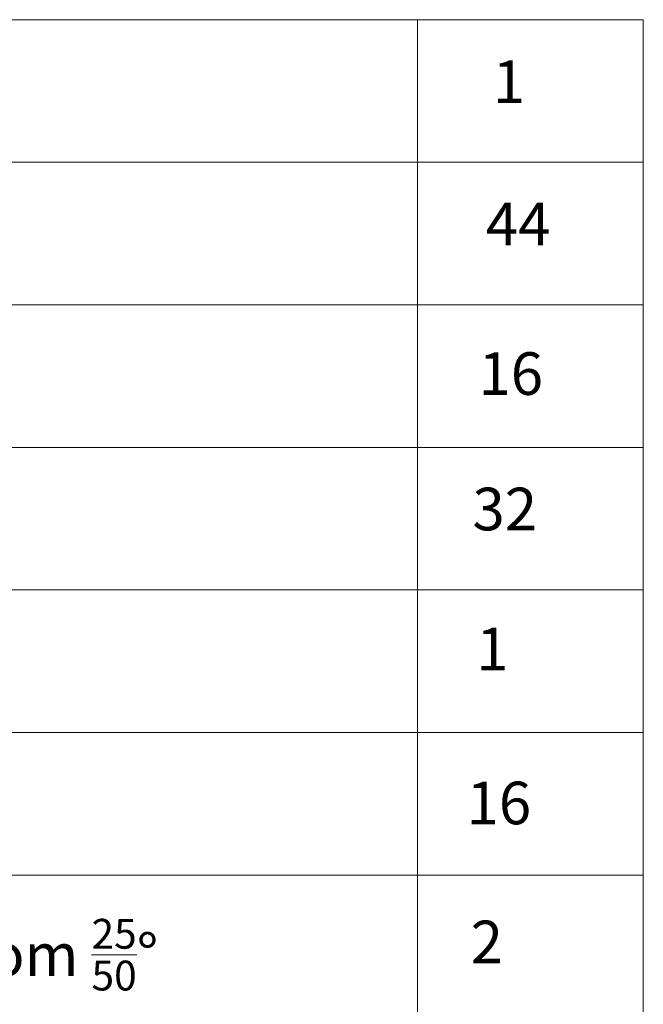
# Model space of a CAD drawing. Units: millimetres. Extents: x -53212.8 to -53132.8, y 40110.1 to 40143.5.
# Drawn here: x -53203.3 to -53198.9, y 40136.6 to 40143.5 of the extents above; entities that cross this region are included whole.
import ezdxf

# ---------------------------------------------------------------- set-up
doc = ezdxf.new("R2010")
doc.units = ezdxf.units.MM
doc.layers.add('0-CARTOUCHE-Projecteur', color=7, linetype='Continuous', lineweight=15)
doc.styles.add('ARIAL', font='arial.ttf', dxfattribs={"height": 0.5})

msp = doc.modelspace()

# ---------------------------------------------------------------- linework, layer by layer
at = {"layer": '0-CARTOUCHE-Projecteur', "color": 1}
for points in [[(-53208.9623, 40142.5233), (-53200.5314, 40142.5233), (-53200.5314, 40143.5271), (-53208.9623, 40143.5271)], [(-53200.5314, 40143.5271), (-53198.9433, 40143.5271), (-53198.9433, 40142.5233), (-53200.5314, 40142.5233)], [(-53208.9623, 40141.5196), (-53200.5314, 40141.5196), (-53200.5314, 40142.5233), (-53208.9623, 40142.5233)], [(-53200.5314, 40142.5233), (-53198.9433, 40142.5233), (-53198.9433, 40141.5196), (-53200.5314, 40141.5196)], [(-53208.9623, 40140.5158), (-53200.5314, 40140.5158), (-53200.5314, 40141.5196), (-53208.9623, 40141.5196)], [(-53200.5314, 40141.5196), (-53198.9433, 40141.5196), (-53198.9433, 40140.5158), (-53200.5314, 40140.5158)], [(-53208.9623, 40139.5121), (-53200.5314, 40139.5121), (-53200.5314, 40140.5158), (-53208.9623, 40140.5158)], [(-53200.5314, 40140.5158), (-53198.9433, 40140.5158), (-53198.9433, 40139.5121), (-53200.5314, 40139.5121)], [(-53208.9623, 40138.5083), (-53200.5314, 40138.5083), (-53200.5314, 40139.5121), (-53208.9623, 40139.5121)], [(-53200.5314, 40139.5121), (-53198.9433, 40139.5121), (-53198.9433, 40138.5083), (-53200.5314, 40138.5083)], [(-53208.9623, 40137.5046), (-53200.5314, 40137.5046), (-53200.5314, 40138.5083), (-53208.9623, 40138.5083)], [(-53200.5314, 40138.5083), (-53198.9433, 40138.5083), (-53198.9433, 40137.5046), (-53200.5314, 40137.5046)], [(-53208.9623, 40136.5009), (-53200.5314, 40136.5009), (-53200.5314, 40137.5046), (-53208.9623, 40137.5046)], [(-53200.5314, 40137.5046), (-53198.9433, 40137.5046), (-53198.9433, 40136.5009), (-53200.5314, 40136.5009)]]:
    msp.add_lwpolyline(points, close=True, dxfattribs=at)

# ---------------------------------------------------------------- texts
at = {"layer": '0-CARTOUCHE-Projecteur', "char_height": 0.3, "attachment_point": 1, "style": 'ARIAL'}
for s, width, insert in [('1', 0.630605, (-53200.0021, 40143.2402)), ('44', 0.630605, (-53200.0514, 40142.238)), ('16', 0.630605, (-53200.1027, 40141.1854)), ('32', 0.630605, (-53200.1448, 40140.2318)), ('1', 0.630605, (-53200.118, 40139.2457)), ('16', 0.630605, (-53200.1864, 40138.162)), ('\\A1;ETC Profile Source four zoom {\\H0.7x;\\S25/50;}°', 8.430899, (-53208.4778, 40137.1959)), ('2', 0.630605, (-53200.1575, 40137.1835))]:
    msp.add_mtext_dynamic_manual_height_columns(s, width=width, gutter_width=2.5, heights=[0], dxfattribs=dict(at, insert=insert))

doc.saveas('drawing.dxf')
